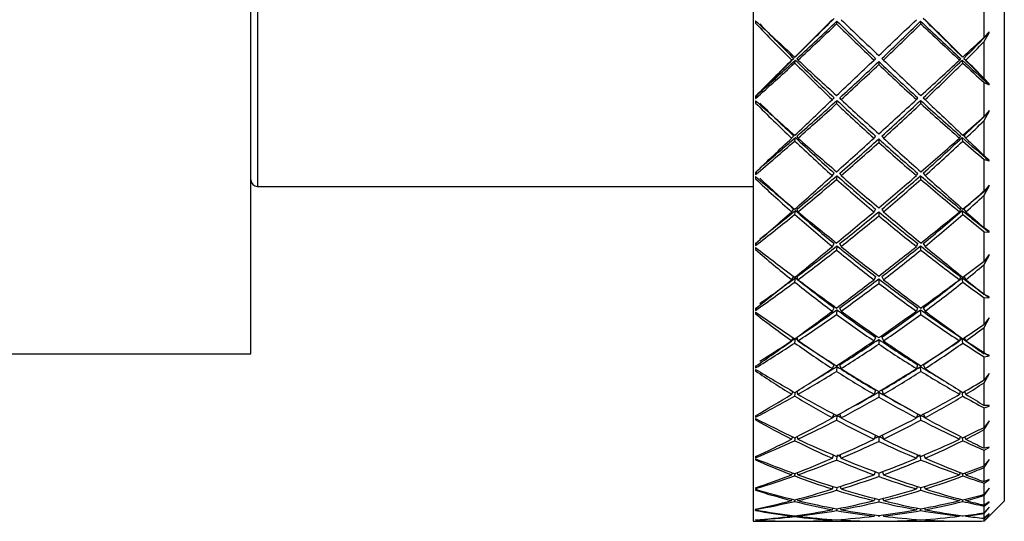
# Model space of a CAD drawing. Units: inches. Extents: x 15 to 843, y 18 to 545.
# Drawn here: x 455 to 456, y 463 to 464 of the extents above; entities that cross this region are included whole.
import ezdxf

# ---------------------------------------------------------------- set-up
doc = ezdxf.new("R2010")
doc.units = ezdxf.units.IN
doc.header["$MEASUREMENT"] = 0
doc.linetypes.add('SLD-Solid', pattern=[0])

# ---------------------------------------------------------------- blocks, each defined once
blk = doc.blocks.new('.')
at = {"color": 0, "linetype": 'SLD-Solid', "lineweight": 25}
for p, q in [((247.9544, 123.1478), (247.9544, 121.3023)), ((248.3294, 123.1178), (248.3294, 121.1778)), ((247.2044, 121.3978), (247.2044, 122.8978)), ((247.2144, 122.6478), (247.2144, 121.725)), ((248.2994, 121.8707), (248.2994, 121.9232)), ((247.9591, 121.8942), (247.958, 121.8915)), ((248.0795, 121.8947), (248.079, 121.8906)), ((248.2048, 121.8906), (248.2043, 121.8947)), ((248.3069, 121.8788), (248.2994, 121.8707)), ((248.2994, 121.8643), (248.3069, 121.8775)), ((248.3069, 121.8775), (248.3069, 121.8788)), ((248.2994, 121.8092), (248.2994, 121.8643)), ((248.0119, 121.8366), (248.0151, 121.8389)), ((248.0174, 121.8413), (248.0164, 121.8411)), ((248.0174, 121.8366), (248.0164, 121.8321)), ((248.0213, 121.8366), (248.02, 121.8389)), ((248.1371, 121.8389), (248.1349, 121.8366)), ((248.1419, 121.8344), (248.1419, 121.8299)), ((248.1467, 121.8389), (248.149, 121.8366)), ((248.2639, 121.8389), (248.2626, 121.8366)), ((248.2674, 121.8411), (248.2664, 121.8413)), ((248.2674, 121.8321), (248.2664, 121.8366)), ((248.2688, 121.8389), (248.272, 121.8366)), ((248.3069, 121.8009), (248.2994, 121.8092)), ((248.2994, 121.7525), (248.2994, 121.8029)), ((248.2994, 121.8029), (248.3069, 121.7996)), ((247.9594, 121.7834), (247.9643, 121.7882)), ((248.3069, 121.7996), (248.3069, 121.8009)), ((247.9594, 121.7834), (247.958, 121.7827)), ((247.959, 121.7752), (247.958, 121.7724)), ((247.9594, 121.7834), (247.9581, 121.7792)), ((248.0727, 121.7775), (248.0754, 121.7803)), ((248.0795, 121.7764), (248.079, 121.7715)), ((248.0856, 121.7775), (248.0838, 121.7803)), ((248.2, 121.7803), (248.1982, 121.7775)), ((248.2048, 121.7715), (248.2043, 121.7764)), ((248.2085, 121.7803), (248.2112, 121.7775)), ((248.3069, 121.7612), (248.2994, 121.7525)), ((248.2994, 121.7463), (248.3069, 121.76)), ((248.3069, 121.76), (248.3069, 121.7612)), ((248.2994, 121.694), (248.2994, 121.7463)), ((247.2144, 121.725), (247.2144, 121.6478)), ((248.0119, 121.7199), (248.0151, 121.7232)), ((248.0174, 121.7209), (248.0164, 121.7157)), ((248.0213, 121.7199), (248.02, 121.7232)), ((248.1371, 121.7232), (248.1349, 121.7199)), ((248.1419, 121.7188), (248.1419, 121.7136)), ((248.1467, 121.7232), (248.149, 121.7199)), ((248.2639, 121.7232), (248.2626, 121.7199)), ((248.2674, 121.7157), (248.2664, 121.7209)), ((248.2688, 121.7232), (248.272, 121.7199)), ((248.3069, 121.6871), (248.2994, 121.694)), ((248.2994, 121.6405), (248.2994, 121.688)), ((248.2994, 121.688), (248.3069, 121.6859)), ((248.3069, 121.6859), (248.3069, 121.6871)), ((247.9594, 121.6702), (247.9581, 121.6656)), ((247.9588, 121.6619), (247.958, 121.6592)), ((248.0727, 121.664), (248.0754, 121.6677)), ((248.0795, 121.664), (248.079, 121.6584)), ((248.0856, 121.664), (248.0838, 121.6677)), ((248.2, 121.6677), (248.1982, 121.664)), ((248.2048, 121.6584), (248.2043, 121.664)), ((248.2085, 121.6677), (248.2112, 121.664)), ((247.2144, 121.6478), (247.9544, 121.6478)), ((248.3069, 121.6497), (248.2994, 121.6405)), ((248.2994, 121.6347), (248.3069, 121.6485)), ((248.3069, 121.6485), (248.3069, 121.6497)), ((248.2994, 121.5858), (248.2994, 121.6347)), ((248.0119, 121.61), (248.0151, 121.6141)), ((248.0174, 121.612), (248.0164, 121.6061)), ((248.0213, 121.61), (248.02, 121.6141)), ((248.1371, 121.6141), (248.1349, 121.61)), ((248.1419, 121.61), (248.1419, 121.6041)), ((248.1467, 121.6141), (248.149, 121.61)), ((248.2639, 121.6141), (248.2626, 121.61)), ((248.2674, 121.6061), (248.2664, 121.612)), ((248.2688, 121.6141), (248.272, 121.61)), ((248.3069, 121.5805), (248.2994, 121.5858)), ((248.2994, 121.5365), (248.2994, 121.5803)), ((248.2994, 121.5803), (248.3069, 121.5794)), ((248.3069, 121.5794), (248.3069, 121.5805)), ((247.9587, 121.5563), (247.958, 121.5537)), ((247.9591, 121.5637), (247.9581, 121.5596)), ((248.0727, 121.5582), (248.0754, 121.5626)), ((248.0795, 121.5592), (248.079, 121.5529)), ((248.0856, 121.5582), (248.0838, 121.5626)), ((248.2, 121.5626), (248.1982, 121.5582)), ((248.2048, 121.5529), (248.2043, 121.5592)), ((248.2085, 121.5626), (248.2112, 121.5582)), ((248.3069, 121.546), (248.2994, 121.5365)), ((248.2994, 121.5312), (248.3069, 121.5449)), ((248.3069, 121.5449), (248.3069, 121.546)), ((248.2994, 121.4866), (248.2994, 121.5312)), ((248.0119, 121.5086), (248.015, 121.5133)), ((248.0174, 121.5115), (248.0164, 121.505)), ((248.0213, 121.5086), (248.02, 121.5134)), ((248.1371, 121.5134), (248.1349, 121.5086)), ((248.1419, 121.5097), (248.1419, 121.5032)), ((248.1467, 121.5134), (248.149, 121.5086)), ((248.2639, 121.5134), (248.2626, 121.5086)), ((248.2674, 121.505), (248.2664, 121.5115)), ((248.2689, 121.5133), (248.272, 121.5086)), ((248.3069, 121.4829), (248.2994, 121.4866)), ((248.2994, 121.4816), (248.3069, 121.4819)), ((248.2994, 121.4421), (248.2994, 121.4816)), ((248.3069, 121.4819), (248.3069, 121.4829)), ((247.9589, 121.4664), (247.9581, 121.4629)), ((248.0727, 121.4616), (248.0754, 121.4667)), ((248.0795, 121.4637), (248.079, 121.4569)), ((248.0856, 121.4616), (248.0838, 121.4667)), ((248.2, 121.4667), (248.1982, 121.4616)), ((248.2048, 121.4569), (248.2043, 121.4637)), ((248.2085, 121.4667), (248.2112, 121.4616)), ((247.9586, 121.46), (247.958, 121.4575)), ((248.3069, 121.4518), (248.2994, 121.4421)), ((248.2994, 121.4374), (248.3069, 121.4509)), ((248.3069, 121.4509), (248.3069, 121.4518)), ((248.2994, 121.3978), (248.2994, 121.4374)), ((248.0119, 121.4173), (248.0145, 121.4218)), ((248.0174, 121.4211), (248.0164, 121.414)), ((248.0213, 121.4173), (248.02, 121.4227)), ((248.1371, 121.4227), (248.1349, 121.4173)), ((248.1419, 121.4195), (248.1419, 121.4125)), ((248.1467, 121.4227), (248.149, 121.4173)), ((248.2639, 121.4227), (248.2626, 121.4173)), ((248.2674, 121.414), (248.2664, 121.4211)), ((248.2694, 121.4218), (248.272, 121.4173)), ((246.8294, 121.3978), (247.2044, 121.3978)), ((248.3069, 121.3958), (248.2994, 121.3978)), ((248.2994, 121.3934), (248.3069, 121.3949)), ((248.2994, 121.3589), (248.2994, 121.3934)), ((248.3069, 121.3949), (248.3069, 121.3958)), ((247.9587, 121.3799), (247.9581, 121.377)), ((248.0727, 121.3758), (248.0754, 121.3816)), ((248.0795, 121.3789), (248.079, 121.3717)), ((248.0856, 121.3758), (248.0838, 121.3816)), ((248.2, 121.3816), (248.1982, 121.3758)), ((248.2048, 121.3717), (248.2043, 121.3789)), ((248.2085, 121.3816), (248.2112, 121.3758)), ((247.9585, 121.3745), (247.958, 121.3723)), ((248.3069, 121.3687), (248.2994, 121.3589)), ((248.2994, 121.3548), (248.3069, 121.3678)), ((248.3069, 121.3678), (248.3069, 121.3687)), ((248.2994, 121.3208), (248.2994, 121.3548)), ((248.0119, 121.3374), (248.0141, 121.3416)), ((248.0173, 121.3407), (248.0164, 121.3347)), ((248.0213, 121.3374), (248.0202, 121.3426)), ((248.1371, 121.3435), (248.1349, 121.3374)), ((248.1419, 121.3407), (248.1419, 121.3333)), ((248.1467, 121.3435), (248.149, 121.3374)), ((248.2637, 121.3426), (248.2626, 121.3374)), ((248.2674, 121.3347), (248.2666, 121.3407)), ((248.2698, 121.3416), (248.272, 121.3374)), ((248.3069, 121.3206), (248.2994, 121.3208)), ((248.2994, 121.317), (248.3069, 121.3198)), ((248.2994, 121.2881), (248.2994, 121.317)), ((248.3069, 121.3198), (248.3069, 121.3206)), ((247.9544, 121.3023), (247.9544, 121.1478)), ((247.9586, 121.3056), (247.9581, 121.3032)), ((248.0727, 121.3023), (248.0751, 121.3078)), ((248.0795, 121.306), (248.079, 121.2988)), ((248.0856, 121.3023), (248.0839, 121.3084)), ((248.2, 121.3084), (248.1982, 121.3023)), ((248.2048, 121.2988), (248.2044, 121.306)), ((248.2088, 121.3078), (248.2112, 121.3023)), ((247.9584, 121.3012), (247.958, 121.2993)), ((248.3069, 121.2977), (248.2994, 121.2881)), ((248.2994, 121.2847), (248.3069, 121.297)), ((248.3069, 121.297), (248.3069, 121.2977)), ((248.0119, 121.2704), (248.0136, 121.274)), ((248.0171, 121.273), (248.0164, 121.2681)), ((248.0213, 121.2704), (248.0204, 121.2747)), ((248.1369, 121.2763), (248.1349, 121.2704)), ((248.1419, 121.2738), (248.1419, 121.267)), ((248.147, 121.2763), (248.149, 121.2704)), ((248.2634, 121.2747), (248.2626, 121.2704)), ((248.2674, 121.2681), (248.2668, 121.273)), ((248.2702, 121.274), (248.272, 121.2704)), ((248.2994, 121.2569), (248.2994, 121.2847)), ((248.3069, 121.2584), (248.2994, 121.2569)), ((248.2994, 121.2538), (248.3069, 121.2578)), ((248.3069, 121.2578), (248.3069, 121.2584)), ((247.9585, 121.2446), (247.9581, 121.2428)), ((248.0727, 121.242), (248.0745, 121.2467)), ((248.0794, 121.2449), (248.079, 121.2393)), ((248.0856, 121.242), (248.0843, 121.2471)), ((248.1996, 121.2471), (248.1982, 121.242)), ((248.2048, 121.2393), (248.2045, 121.2449)), ((248.2093, 121.2467), (248.2112, 121.242)), ((248.2994, 121.2309), (248.2994, 121.2538)), ((247.9583, 121.2412), (247.958, 121.2397)), ((248.3069, 121.2402), (248.2994, 121.2309)), ((248.2994, 121.2282), (248.3069, 121.2397)), ((248.2994, 121.207), (248.2994, 121.2282)), ((248.3069, 121.2397), (248.3069, 121.2402)), ((248.0119, 121.2172), (248.0132, 121.2201)), ((248.0169, 121.2191), (248.0164, 121.2155)), ((248.0213, 121.2172), (248.0207, 121.2206)), ((248.1364, 121.2219), (248.1349, 121.2172)), ((248.1419, 121.2198), (248.1419, 121.2146)), ((248.1475, 121.2219), (248.149, 121.2172)), ((248.2632, 121.2206), (248.2626, 121.2172)), ((248.2674, 121.2155), (248.267, 121.2191)), ((248.2706, 121.2201), (248.272, 121.2172)), ((248.0727, 121.1961), (248.074, 121.1996)), ((248.0856, 121.1961), (248.0847, 121.1999)), ((248.1992, 121.1999), (248.1982, 121.1961)), ((248.2098, 121.1996), (248.2112, 121.1961)), ((248.3069, 121.2102), (248.2994, 121.207)), ((248.2994, 121.2047), (248.3069, 121.2097)), ((248.2994, 121.1881), (248.2994, 121.2047)), ((248.3069, 121.2097), (248.3069, 121.2102)), ((247.9582, 121.1955), (247.958, 121.1944)), ((247.9584, 121.1979), (247.9581, 121.1966)), ((248.0793, 121.1981), (248.079, 121.1941)), ((248.2048, 121.1941), (248.2046, 121.1981)), ((248.3069, 121.1971), (248.2994, 121.1881)), ((248.2994, 121.1862), (248.3069, 121.1967)), ((248.2994, 121.1719), (248.2994, 121.1862)), ((248.3069, 121.1967), (248.3069, 121.1971)), ((248.0119, 121.1787), (248.0128, 121.1807)), ((248.0167, 121.1799), (248.0164, 121.1775)), ((248.0213, 121.1787), (248.0209, 121.181)), ((248.1359, 121.182), (248.1349, 121.1787)), ((248.1419, 121.1804), (248.1419, 121.1769)), ((248.148, 121.182), (248.149, 121.1787)), ((248.263, 121.181), (248.2626, 121.1787)), ((248.2674, 121.1775), (248.2671, 121.1799)), ((248.2711, 121.1807), (248.272, 121.1787)), ((248.2994, 121.1478), (248.3294, 121.1778)), ((248.3069, 121.1768), (248.2994, 121.1719)), ((248.2994, 121.1705), (248.3069, 121.1765)), ((248.2994, 121.1604), (248.2994, 121.1705)), ((248.3069, 121.1765), (248.3069, 121.1768)), ((247.958, 121.1641), (247.9581, 121.1648)), ((247.9583, 121.1662), (247.9581, 121.1654)), ((248.0119, 121.1554), (248.0124, 121.1565)), ((248.0166, 121.156), (248.0164, 121.1548)), ((248.0213, 121.1554), (248.0211, 121.1566)), ((248.0727, 121.1651), (248.0735, 121.1674)), ((248.0792, 121.1664), (248.079, 121.1639)), ((248.0856, 121.1651), (248.085, 121.1675)), ((248.1354, 121.1572), (248.1349, 121.1554)), ((248.1419, 121.1563), (248.1419, 121.1546)), ((248.1485, 121.1572), (248.149, 121.1554)), ((248.1988, 121.1675), (248.1982, 121.1651)), ((248.2048, 121.1639), (248.2047, 121.1664)), ((248.2104, 121.1674), (248.2112, 121.1651)), ((248.2628, 121.1566), (248.2626, 121.1554)), ((248.2674, 121.1548), (248.2673, 121.156)), ((248.2715, 121.1565), (248.272, 121.1554)), ((248.3069, 121.1689), (248.2994, 121.1604)), ((248.2994, 121.1594), (248.3069, 121.1686)), ((248.2994, 121.1523), (248.2994, 121.1594)), ((248.3069, 121.1587), (248.2994, 121.1523)), ((248.2994, 121.1517), (248.3069, 121.1586)), ((248.3069, 121.1561), (248.2994, 121.1484)), ((248.2994, 121.1482), (248.3069, 121.156)), ((248.3069, 121.1686), (248.3069, 121.1689)), ((248.3069, 121.1586), (248.3069, 121.1587)), ((248.3069, 121.156), (248.3069, 121.1561)), ((247.9544, 121.1478), (248.0097, 121.1478)), ((247.9582, 121.15), (247.9581, 121.1498)), ((248.0119, 121.1478), (248.0119, 121.1478)), ((248.0213, 121.1478), (248.0213, 121.1478)), ((248.0237, 121.1478), (248.1325, 121.1478)), ((248.0727, 121.1497), (248.073, 121.1505)), ((248.0791, 121.1501), (248.079, 121.1493)), ((248.0856, 121.1497), (248.0854, 121.1505)), ((248.1349, 121.1479), (248.1349, 121.1478)), ((248.149, 121.1479), (248.149, 121.1478)), ((248.1513, 121.1478), (248.2602, 121.1478)), ((248.1985, 121.1505), (248.1982, 121.1497)), ((248.2048, 121.1493), (248.2048, 121.1501)), ((248.2109, 121.1505), (248.2112, 121.1497)), ((248.2626, 121.1478), (248.2626, 121.1478)), ((248.272, 121.1478), (248.272, 121.1478)), ((248.2994, 121.1484), (248.2994, 121.1517)), ((248.2994, 121.1478), (248.2994, 121.1482))]:
    blk.add_line(p, q, dxfattribs=at)
blk.add_arc((247.2144, 121.6578), 0.01, 180, 270, dxfattribs=at)
for centre, major_axis, ratio, start_param, end_param in [((248.167, 122.1478), (0.0944, 0.9998), 0.190482, 1.844179, 1.847997), ((248.4355, 122.1478), (0.9818, -0.9262), 0.384015, 4.585043, 4.642295), ((247.8484, 122.1478), (1.0415, -0.9969), 0.075135, 4.889458, 4.945793), ((248.4355, 122.1478), (0.9744, -0.9193), 0.384015, 4.588026, 4.642295), ((248.4355, 122.1478), (1.043, 0.9986), 0.050595, 1.877231, 1.935328), ((248.4355, 122.1478), (1.0352, 0.9911), 0.050595, 1.877231, 1.937562), ((247.8484, 122.1478), (1.0091, 0.961), 0.24595, 4.648652, 4.707219), ((247.8484, 122.1478), (1.0167, 0.9682), 0.24595, 4.648652, 4.705), ((248.4355, 122.1478), (1.0008, -0.9495), 0.313631, 4.653221, 4.709569), ((248.4355, 122.1478), (0.9933, -0.9423), 0.313631, 4.651002, 4.709569), ((247.8484, 122.1478), (1.0441, -0.9999), 0.012222, 4.953268, 5.009037), ((248.4355, 122.1478), (1.0441, 0.9999), 0.012222, 4.415741, 4.47151), ((247.8484, 122.1478), (0.9933, 0.9423), 0.313631, 4.715209, 4.773776), ((247.8484, 122.1478), (1.0008, 0.9495), 0.313631, 4.715209, 4.771557), ((248.4355, 122.1478), (1.0091, -0.961), 0.24595, 4.717559, 4.776126), ((248.4355, 122.1478), (1.0167, -0.9682), 0.24595, 4.719778, 4.776126), ((247.8484, 122.1478), (1.0352, -0.9911), 0.050595, 1.204031, 1.264361), ((247.8484, 122.1478), (1.043, -0.9986), 0.050595, 1.206264, 1.264361), ((247.8484, 122.1478), (0.9744, 0.9193), 0.384015, 4.782483, 4.823126), ((248.4355, 122.1478), (1.0415, 0.9969), 0.075135, 4.478985, 4.509952), ((247.8484, 122.1478), (0.9818, 0.9262), 0.384015, 4.782483, 4.81145), ((248.4355, 122.1478), (1.043, 0.9986), 0.050595, 1.940063, 1.997315), ((247.8484, 122.1478), (1.0167, 0.9682), 0.24595, 4.587582, 4.643918), ((248.4355, 122.1478), (1.0352, 0.9911), 0.050595, 1.940063, 1.994332), ((247.8484, 122.1478), (1.0091, 0.961), 0.24595, 4.594384, 4.646151), ((248.4355, 122.1478), (0.9818, -0.9262), 0.384015, 4.64703, 4.705127), ((248.4355, 122.1478), (0.9744, -0.9193), 0.384015, 4.644797, 4.705127), ((247.8484, 122.1478), (1.0415, -0.9969), 0.075135, 4.950528, 5.006875), ((248.4355, 122.1478), (1.0441, 0.9999), 0.012222, 4.35233, 4.408678), ((247.8484, 122.1478), (0.9933, 0.9423), 0.313631, 4.652377, 4.71036), ((248.4355, 122.1478), (0.9933, -0.9423), 0.313631, 4.714418, 4.772401), ((247.8484, 122.1478), (1.0441, -0.9999), 0.012222, 5.0161, 5.072448), ((248.4355, 122.1478), (1.0415, 0.9969), 0.075135, 4.417903, 4.47425), ((247.8484, 122.1478), (0.9744, 0.9193), 0.384015, 4.719651, 4.779981), ((247.8484, 122.1478), (0.9818, 0.9262), 0.384015, 4.719651, 4.777748), ((248.4355, 122.1478), (1.0091, -0.961), 0.24595, 4.778627, 4.818131), ((248.4355, 122.1478), (1.0167, -0.9682), 0.24595, 4.78086, 4.811827), ((247.8484, 122.1478), (1.0352, -0.9911), 0.050595, 1.160886, 1.20153), ((247.8484, 122.1478), (1.043, -0.9986), 0.050595, 1.172562, 1.20153), ((247.8484, 122.1478), (1.0008, 0.9495), 0.313631, 4.652377, 4.708146), ((248.4355, 122.1478), (1.0008, -0.9495), 0.313631, 4.716632, 4.772401), ((248.167, 122.1478), (0.0421, 1), 0.208345, 1.953302, 1.957119), ((248.167, 122.1478), (0.118, 0.9998), 0.176818, 1.972733, 1.976551), ((248.4355, 122.1478), (0.9598, -0.8983), 0.457848, 4.642295, 4.699547), ((247.8484, 122.1478), (1.0351, -0.9896), 0.138642, 4.949443, 5.005778), ((248.4355, 122.1478), (0.9526, -0.8915), 0.457848, 4.645278, 4.699547), ((248.4355, 122.1478), (1.0441, 0.9999), 0.012222, 4.287749, 4.345846), ((247.8484, 122.1478), (0.9933, 0.9423), 0.313631, 4.589545, 4.648112), ((248.4355, 122.1478), (0.9744, -0.9193), 0.384015, 4.709393, 4.767959), ((247.8484, 122.1478), (1.0415, -0.9969), 0.075135, 5.01336, 5.069128), ((248.4355, 122.1478), (1.0415, 0.9969), 0.075135, 4.35565, 4.411418), ((247.8484, 122.1478), (0.9744, 0.9193), 0.384015, 4.656819, 4.715385), ((248.4355, 122.1478), (0.9933, -0.9423), 0.313631, 4.776666, 4.835233), ((247.8484, 122.1478), (1.0441, -0.9999), 0.012222, 5.078932, 5.137029), ((247.8484, 122.1478), (1.0008, 0.9495), 0.313631, 4.589545, 4.645893), ((248.4355, 122.1478), (0.9818, -0.9262), 0.384015, 4.711612, 4.767959), ((247.8484, 122.1478), (0.9818, 0.9262), 0.384015, 4.656819, 4.713166), ((248.4355, 122.1478), (1.0008, -0.9495), 0.313631, 4.778885, 4.835233), ((247.8484, 122.1478), (0.9526, 0.8915), 0.457848, 4.725231, 4.765874), ((248.4355, 122.1478), (1.0351, 0.9896), 0.138642, 4.419, 4.449967), ((247.8484, 122.1478), (0.9598, 0.8983), 0.457848, 4.725231, 4.754198), ((248.4355, 122.1478), (1.0441, 0.9999), 0.012222, 4.225762, 4.283014), ((247.8484, 122.1478), (1.0008, 0.9495), 0.313631, 4.528476, 4.584811), ((247.8484, 122.1478), (0.9933, 0.9423), 0.313631, 4.535277, 4.587044), ((248.4355, 122.1478), (0.9598, -0.8983), 0.457848, 4.704282, 4.762379), ((248.4355, 122.1478), (0.9526, -0.8915), 0.457848, 4.702048, 4.762379), ((247.8484, 122.1478), (1.0351, -0.9896), 0.138642, 5.010513, 5.06686), ((248.4355, 122.1478), (1.0415, 0.9969), 0.075135, 4.292239, 4.348586), ((247.8484, 122.1478), (0.9744, 0.9193), 0.384015, 4.593987, 4.65197), ((247.8484, 122.1478), (0.9818, 0.9262), 0.384015, 4.593987, 4.649755), ((248.4355, 122.1478), (0.9744, -0.9193), 0.384015, 4.772808, 4.830791), ((248.4355, 122.1478), (0.9818, -0.9262), 0.384015, 4.775023, 4.830791), ((247.8484, 122.1478), (1.0415, -0.9969), 0.075135, 5.076192, 5.132539), ((248.4355, 122.1478), (1.0351, 0.9896), 0.138642, 4.357918, 4.414265), ((247.8484, 122.1478), (0.9526, 0.8915), 0.457848, 4.662399, 4.72273), ((247.8484, 122.1478), (0.9598, 0.8983), 0.457848, 4.662399, 4.720496), ((248.4355, 122.1478), (0.9933, -0.9423), 0.313631, 4.837734, 4.877238), ((248.4355, 122.1478), (1.0008, -0.9495), 0.313631, 4.839967, 4.870934), ((247.8484, 122.1478), (1.0441, -0.9999), 0.012222, 5.141764, 5.170731), ((248.167, 122.1478), (0.0689, 0.9999), 0.201084, 2.084049, 2.087867), ((248.167, 122.1478), (0.1395, 0.9997), 0.160423, 2.099906, 2.103724), ((248.4355, 122.1478), (0.9356, -0.8652), 0.536, 4.697638, 4.75489), ((247.8484, 122.1478), (1.0251, -0.9781), 0.203262, 5.009217, 5.065552), ((248.4355, 122.1478), (0.9286, -0.8587), 0.536, 4.700621, 4.75489), ((248.4355, 122.1478), (1.0415, 0.9969), 0.075135, 4.227657, 4.285755), ((247.8484, 122.1478), (0.9744, 0.9193), 0.384015, 4.531155, 4.589722), ((247.8484, 122.1478), (0.9818, 0.9262), 0.384015, 4.531155, 4.587503), ((248.4355, 122.1478), (0.9598, -0.8983), 0.457848, 4.768863, 4.825211), ((248.4355, 122.1478), (0.9526, -0.8915), 0.457848, 4.766644, 4.825211), ((247.8484, 122.1478), (1.0351, -0.9896), 0.138642, 5.073344, 5.129113), ((248.4355, 122.1478), (1.0351, 0.9896), 0.138642, 4.295665, 4.351433), ((247.8484, 122.1478), (0.9526, 0.8915), 0.457848, 4.599567, 4.658134), ((247.8484, 122.1478), (0.9598, 0.8983), 0.457848, 4.599567, 4.655915), ((248.4355, 122.1478), (0.9744, -0.9193), 0.384015, 4.835056, 4.893623), ((248.4355, 122.1478), (0.9818, -0.9262), 0.384015, 4.837275, 4.893623), ((247.8484, 122.1478), (1.0415, -0.9969), 0.075135, 5.139023, 5.197121), ((248.4355, 122.1478), (1.0251, 0.9781), 0.203262, 4.359226, 4.390193), ((247.8484, 122.1478), (0.9286, 0.8587), 0.536, 4.669888, 4.710531), ((247.8484, 122.1478), (0.9356, 0.8652), 0.536, 4.669888, 4.698855), ((248.4355, 122.1478), (1.0415, 0.9969), 0.075135, 4.16567, 4.222923), ((247.8484, 122.1478), (0.9744, 0.9193), 0.384015, 4.476886, 4.528654), ((248.4355, 122.1478), (0.9286, -0.8587), 0.536, 4.757392, 4.817722), ((247.8484, 122.1478), (1.0251, -0.9781), 0.203262, 5.070287, 5.126634), ((248.4355, 122.1478), (1.0351, 0.9896), 0.138642, 4.232254, 4.288602), ((247.8484, 122.1478), (0.9526, 0.8915), 0.457848, 4.536735, 4.594718), ((248.4355, 122.1478), (0.9526, -0.8915), 0.457848, 4.83006, 4.888043), ((247.8484, 122.1478), (1.0351, -0.9896), 0.138642, 5.136176, 5.192524), ((248.4355, 122.1478), (1.0251, 0.9781), 0.203262, 4.298144, 4.354491), ((247.8484, 122.1478), (0.9286, 0.8587), 0.536, 4.607056, 4.667386), ((248.4355, 122.1478), (0.9744, -0.9193), 0.384015, 4.896124, 4.935628), ((247.8484, 122.1478), (1.0415, -0.9969), 0.075135, 5.201855, 5.230823), ((247.8484, 122.1478), (0.9818, 0.9262), 0.384015, 4.470085, 4.52642), ((248.4355, 122.1478), (0.9356, -0.8652), 0.536, 4.759625, 4.817722), ((247.8484, 122.1478), (0.9598, 0.8983), 0.457848, 4.536735, 4.592504), ((248.4355, 122.1478), (0.9598, -0.8983), 0.457848, 4.832274, 4.888043), ((247.8484, 122.1478), (0.9356, 0.8652), 0.536, 4.607056, 4.665153), ((248.4355, 122.1478), (0.9818, -0.9262), 0.384015, 4.898357, 4.929324), ((248.167, 122.1478), (0.0944, 0.9998), 0.190482, 2.213829, 2.217646), ((248.167, 122.1478), (0.1585, 0.9997), 0.141659, 2.225645, 2.229463), ((248.4355, 122.1478), (0.9103, -0.8258), 0.619487, 4.749482, 4.806734), ((247.8484, 122.1478), (1.0115, -0.9621), 0.269545, 5.068645, 5.12498), ((248.4355, 122.1478), (1.0351, 0.9896), 0.138642, 4.167673, 4.22577), ((247.8484, 122.1478), (0.9526, 0.8915), 0.457848, 4.473904, 4.53247), ((247.8484, 122.1478), (0.9598, 0.8983), 0.457848, 4.473904, 4.530251), ((248.4355, 122.1478), (0.9356, -0.8652), 0.536, 4.824207, 4.880554), ((248.4355, 122.1478), (0.9286, -0.8587), 0.536, 4.821988, 4.880554), ((247.8484, 122.1478), (1.0251, -0.9781), 0.203262, 5.133119, 5.188887), ((248.4355, 122.1478), (1.0251, 0.9781), 0.203262, 4.235891, 4.291659), ((247.8484, 122.1478), (0.9286, 0.8587), 0.536, 4.544224, 4.60279), ((247.8484, 122.1478), (0.9356, 0.8652), 0.536, 4.544224, 4.600571), ((248.4355, 122.1478), (0.9526, -0.8915), 0.457848, 4.892308, 4.950874), ((248.4355, 122.1478), (0.9598, -0.8983), 0.457848, 4.894527, 4.950874), ((247.8484, 122.1478), (1.0351, -0.9896), 0.138642, 5.199008, 5.257105), ((248.4355, 122.1478), (1.0115, 0.9621), 0.269545, 4.299798, 4.330764), ((247.8484, 122.1478), (0.9103, 0.8258), 0.619487, 4.618044, 4.647011), ((248.4355, 122.1478), (1.0351, 0.9896), 0.138642, 4.105686, 4.162938), ((247.8484, 122.1478), (0.9526, 0.8915), 0.457848, 4.419635, 4.471402), ((248.4355, 122.1478), (0.9035, -0.8196), 0.619487, 4.809236, 4.869566), ((247.8484, 122.1478), (1.0115, -0.9621), 0.269545, 5.129715, 5.186063), ((248.4355, 122.1478), (1.0251, 0.9781), 0.203262, 4.17248, 4.228828), ((247.8484, 122.1478), (0.9286, 0.8587), 0.536, 4.481392, 4.539375), ((248.4355, 122.1478), (0.9286, -0.8587), 0.536, 4.885403, 4.943386), ((247.8484, 122.1478), (1.0251, -0.9781), 0.203262, 5.19595, 5.252298), ((248.4355, 122.1478), (1.0115, 0.9621), 0.269545, 4.238715, 4.295063), ((247.8484, 122.1478), (0.9035, 0.8196), 0.619487, 4.555212, 4.615542), ((248.4355, 122.1478), (0.9526, -0.8915), 0.457848, 4.953376, 4.99288), ((247.8484, 122.1478), (1.0351, -0.9896), 0.138642, 5.26184, 5.290807), ((247.8484, 122.1478), (0.9598, 0.8983), 0.457848, 4.412834, 4.469169), ((248.4355, 122.1478), (0.9103, -0.8258), 0.619487, 4.811469, 4.869566), ((247.8484, 122.1478), (0.9356, 0.8652), 0.536, 4.481392, 4.53716), ((248.4355, 122.1478), (0.9356, -0.8652), 0.536, 4.887618, 4.943386), ((247.8484, 122.1478), (0.9103, 0.8258), 0.619487, 4.555212, 4.613309), ((248.4355, 122.1478), (0.9598, -0.8983), 0.457848, 4.955609, 4.986576), ((248.167, 122.1478), (0.118, 0.9998), 0.176818, 2.342383, 2.3462), ((247.8484, 122.1478), (0.9286, 0.8587), 0.536, 4.41856, 4.477127), ((248.4355, 122.1478), (0.9035, -0.8196), 0.619487, 4.873832, 4.932398), ((247.8484, 122.1478), (0.9035, 0.8196), 0.619487, 4.49238, 4.550946), ((248.4355, 122.1478), (0.9286, -0.8587), 0.536, 4.947651, 5.006218), ((248.167, 122.1478), (0.1748, 0.9998), 0.120898, 2.349994, 2.353811), ((248.4355, 122.1478), (0.8867, -0.7773), 0.709476, 4.793897, 4.851149), ((247.8484, 122.1478), (0.9945, -0.9418), 0.3381, 5.127535, 5.18387), ((248.4355, 122.1478), (1.0251, 0.9781), 0.203262, 4.107899, 4.165996), ((247.8484, 122.1478), (0.9356, 0.8652), 0.536, 4.41856, 4.474908), ((248.4355, 122.1478), (0.9103, -0.8258), 0.619487, 4.876051, 4.932398), ((247.8484, 122.1478), (1.0115, -0.9621), 0.269545, 5.192547, 5.248315), ((248.4355, 122.1478), (1.0115, 0.9621), 0.269545, 4.176463, 4.232231), ((247.8484, 122.1478), (0.9103, 0.8258), 0.619487, 4.49238, 4.548727), ((248.4355, 122.1478), (0.9356, -0.8652), 0.536, 4.94987, 5.006218), ((247.8484, 122.1478), (1.0251, -0.9781), 0.203262, 5.258782, 5.316879), ((248.4355, 122.1478), (0.9945, 0.9418), 0.3381, 4.240908, 4.271875), ((247.8484, 122.1478), (0.8867, 0.7773), 0.709476, 4.573629, 4.602596), ((247.8484, 122.1478), (0.9286, 0.8587), 0.536, 4.364291, 4.416059), ((248.4355, 122.1478), (0.88, -0.7715), 0.709476, 4.85365, 4.913981), ((247.8484, 122.1478), (0.9035, 0.8196), 0.619487, 4.429548, 4.487531), ((248.4355, 122.1478), (0.9035, -0.8196), 0.619487, 4.937247, 4.99523), ((247.8484, 122.1478), (0.88, 0.7715), 0.709476, 4.510797, 4.571128), ((248.4355, 122.1478), (0.9286, -0.8587), 0.536, 5.008719, 5.048223), ((248.4355, 122.1478), (1.0251, 0.9781), 0.203262, 4.045911, 4.103164), ((247.8484, 122.1478), (0.9356, 0.8652), 0.536, 4.35749, 4.413826), ((248.4355, 122.1478), (0.8867, -0.7773), 0.709476, 4.855884, 4.913981), ((247.8484, 122.1478), (0.9945, -0.9418), 0.3381, 5.188605, 5.244952), ((248.4355, 122.1478), (1.0115, 0.9621), 0.269545, 4.113052, 4.169399), ((247.8484, 122.1478), (0.9103, 0.8258), 0.619487, 4.429548, 4.485316), ((248.4355, 122.1478), (0.9103, -0.8258), 0.619487, 4.939462, 4.99523), ((247.8484, 122.1478), (1.0115, -0.9621), 0.269545, 5.255379, 5.311726), ((248.4355, 122.1478), (0.9945, 0.9418), 0.3381, 4.179826, 4.236173), ((247.8484, 122.1478), (0.8867, 0.7773), 0.709476, 4.510797, 4.568894), ((248.4355, 122.1478), (0.9356, -0.8652), 0.536, 5.010952, 5.041919), ((247.8484, 122.1478), (1.0251, -0.9781), 0.203262, 5.321614, 5.350582), ((248.167, 122.1478), (0.1395, 0.9997), 0.160423, 2.469556, 2.473373), ((248.4355, 122.1478), (1.0115, 0.9621), 0.269545, 4.04847, 4.106567), ((247.8484, 122.1478), (0.9035, 0.8196), 0.619487, 4.389501, 4.425283), ((248.4355, 122.1478), (0.88, -0.7715), 0.709476, 4.918246, 4.976813), ((247.8484, 122.1478), (0.9945, -0.9418), 0.3381, 5.251437, 5.307205), ((248.4355, 122.1478), (0.9945, 0.9418), 0.3381, 4.117573, 4.173341), ((247.8484, 122.1478), (0.88, 0.7715), 0.709476, 4.447965, 4.506532), ((248.4355, 122.1478), (0.9035, -0.8196), 0.619487, 4.999495, 5.035277), ((247.8484, 122.1478), (1.0115, -0.9621), 0.269545, 5.318211, 5.376308), ((248.167, 122.1478), (0.1884, 0.9998), 0.098508, 2.473074, 2.476891), ((248.4355, 122.1478), (0.8732, -0.7094), 0.80708, 4.817847, 4.875099), ((247.8484, 122.1478), (0.9743, -0.9169), 0.40961, 5.185584, 5.241919), ((247.8484, 122.1478), (0.9103, 0.8258), 0.619487, 4.366716, 4.423064), ((248.4355, 122.1478), (0.8867, -0.7773), 0.709476, 4.920465, 4.976813), ((247.8484, 122.1478), (0.8867, 0.7773), 0.709476, 4.447965, 4.504313), ((248.4355, 122.1478), (0.9103, -0.8258), 0.619487, 5.001714, 5.058062), ((248.4355, 122.1478), (0.9743, 0.9169), 0.40961, 4.182859, 4.213825), ((247.8484, 122.1478), (0.8732, 0.7094), 0.80708, 4.549679, 4.578646), ((248.4355, 122.1478), (1.0115, 0.9621), 0.269545, 3.986483, 4.043735), ((247.8484, 122.1478), (0.9103, 0.8258), 0.619487, 4.305646, 4.361982), ((248.4355, 122.1478), (0.8732, -0.7094), 0.80708, 4.879834, 4.937931), ((247.8484, 122.1478), (0.9743, -0.9169), 0.40961, 5.246654, 5.303002), ((248.4355, 122.1478), (0.9945, 0.9418), 0.3381, 4.054162, 4.11051), ((247.8484, 122.1478), (0.8867, 0.7773), 0.709476, 4.385134, 4.440902), ((247.8484, 122.1478), (0.88, 0.7715), 0.709476, 4.392788, 4.443116), ((248.4355, 122.1478), (0.88, -0.7715), 0.709476, 4.981662, 5.03199), ((248.4355, 122.1478), (0.8867, -0.7773), 0.709476, 4.983876, 5.039644), ((247.8484, 122.1478), (0.9945, -0.9418), 0.3381, 5.314268, 5.370616), ((248.4355, 122.1478), (0.9743, 0.9169), 0.40961, 4.121776, 4.178124), ((247.8484, 122.1478), (0.8732, 0.7094), 0.80708, 4.486847, 4.544944), ((248.4355, 122.1478), (0.9103, -0.8258), 0.619487, 5.062796, 5.093763), ((247.8484, 122.1478), (1.0115, -0.9621), 0.269545, 5.381043, 5.41001), ((248.167, 122.1478), (0.1585, 0.9997), 0.141659, 2.595295, 2.599113), ((248.167, 122.1478), (0.1989, 0.9999), 0.074844, 2.595072, 2.59889), ((247.8484, 122.1478), (0.9515, -0.8872), 0.48486, 5.242278, 5.298613), ((248.4355, 122.1478), (0.9945, 0.9418), 0.3381, 3.989581, 4.047678), ((247.8484, 122.1478), (0.88, 0.7715), 0.709476, 4.374364, 4.380868), ((248.4355, 122.1478), (0.8667, -0.7041), 0.80708, 4.942197, 4.948166), ((247.8484, 122.1478), (0.9743, -0.9169), 0.40961, 5.309486, 5.365254), ((248.4355, 122.1478), (0.9743, 0.9169), 0.40961, 4.059524, 4.115292), ((247.8484, 122.1478), (0.8667, 0.7041), 0.80708, 4.476612, 4.482581), ((248.4355, 122.1478), (0.88, -0.7715), 0.709476, 5.04391, 5.050414), ((247.8484, 122.1478), (0.9945, -0.9418), 0.3381, 5.3771, 5.435197), ((248.4355, 122.1478), (0.9145, -0.5533), 0.910821, 4.741102, 4.798354), ((247.8484, 122.1478), (0.8867, 0.7773), 0.709476, 4.322302, 4.378649), ((248.4355, 122.1478), (0.8732, -0.7094), 0.80708, 4.944416, 5.000763), ((247.8484, 122.1478), (0.8732, 0.7094), 0.80708, 4.424015, 4.480362), ((248.4355, 122.1478), (0.8867, -0.7773), 0.709476, 5.046129, 5.102476), ((248.4355, 122.1478), (0.9515, 0.8872), 0.48486, 4.126165, 4.157131), ((247.8484, 122.1478), (0.8667, 0.7041), 0.80708, 4.412448, 4.419165), ((248.4355, 122.1478), (0.8667, -0.7041), 0.80708, 5.005613, 5.01233), ((247.8484, 122.1478), (0.9145, 0.5533), 0.910821, 4.626424, 4.655391), ((248.4355, 122.1478), (0.9945, 0.9418), 0.3381, 3.927593, 3.984846), ((247.8484, 122.1478), (0.8867, 0.7773), 0.709476, 4.261232, 4.317567), ((248.4355, 122.1478), (0.9145, -0.5533), 0.910821, 4.803089, 4.861186), ((247.8484, 122.1478), (0.9515, -0.8872), 0.48486, 5.303348, 5.359696), ((248.4355, 122.1478), (0.9743, 0.9169), 0.40961, 3.996113, 4.05246), ((247.8484, 122.1478), (0.8732, 0.7094), 0.80708, 4.361183, 4.416951), ((248.4355, 122.1478), (0.8732, -0.7094), 0.80708, 5.007827, 5.063595), ((247.8484, 122.1478), (0.9743, -0.9169), 0.40961, 5.372318, 5.428665), ((248.4355, 122.1478), (0.9515, 0.8872), 0.48486, 4.065082, 4.12143), ((247.8484, 122.1478), (0.9145, 0.5533), 0.910821, 4.563592, 4.621689), ((248.4355, 122.1478), (0.8867, -0.7773), 0.709476, 5.107211, 5.138178), ((247.8484, 122.1478), (0.9945, -0.9418), 0.3381, 5.439932, 5.4689), ((248.167, 122.1478), (0.1748, 0.9998), 0.120898, 2.719643, 2.723461), ((248.4355, 122.1478), (0.9077, -0.5491), 0.910821, 4.865451, 4.870966), ((247.8484, 122.1478), (0.9077, 0.5491), 0.910821, 4.553812, 4.559327), ((248.167, 122.1478), (0.2065, 0.9999), 0.050246, 2.716223, 2.72004), ((248.4355, 122.1478), (0.9735, 0.4014), 0.940818, 3.867464, 3.924717), ((247.8484, 122.1478), (0.9267, -0.8521), 0.564768, 5.296639, 5.352974), ((248.4355, 122.1478), (0.9743, 0.9169), 0.40961, 3.931531, 3.989628), ((247.8484, 122.1478), (0.8732, 0.7094), 0.80708, 4.298351, 4.354699), ((248.4355, 122.1478), (0.9145, -0.5533), 0.910821, 4.86767, 4.924018), ((247.8484, 122.1478), (0.9515, -0.8872), 0.48486, 5.36618, 5.421948), ((248.4355, 122.1478), (0.9515, 0.8872), 0.48486, 4.00283, 4.058598), ((247.8484, 122.1478), (0.9145, 0.5533), 0.910821, 4.50076, 4.557108), ((248.4355, 122.1478), (0.8732, -0.7094), 0.80708, 5.070079, 5.126427), ((247.8484, 122.1478), (0.9743, -0.9169), 0.40961, 5.43515, 5.493247), ((248.4355, 122.1478), (0.9267, 0.8521), 0.564768, 4.071804, 4.102771), ((247.8484, 122.1478), (0.9735, -0.4014), 0.940818, 5.500061, 5.529029), ((248.4355, 122.1478), (0.9743, 0.9169), 0.40961, 3.869544, 3.926796), ((247.8484, 122.1478), (0.8732, 0.7094), 0.80708, 4.237281, 4.293616), ((248.4355, 122.1478), (0.9735, 0.4014), 0.940818, 3.929451, 3.987549), ((247.8484, 122.1478), (0.9267, -0.8521), 0.564768, 5.357708, 5.414056), ((248.4355, 122.1478), (0.9515, 0.8872), 0.48486, 3.939419, 3.995766), ((247.8484, 122.1478), (0.9145, 0.5533), 0.910821, 4.437929, 4.493697), ((248.4355, 122.1478), (0.9145, -0.5533), 0.910821, 4.931081, 4.986849), ((247.8484, 122.1478), (0.9515, -0.8872), 0.48486, 5.429012, 5.485359), ((248.4355, 122.1478), (0.9267, 0.8521), 0.564768, 4.010722, 4.067069), ((247.8484, 122.1478), (0.9735, -0.4014), 0.940818, 5.437229, 5.495327), ((248.4355, 122.1478), (0.8732, -0.7094), 0.80708, 5.131162, 5.162128), ((247.8484, 122.1478), (0.9743, -0.9169), 0.40961, 5.497982, 5.526949), ((248.167, 122.1478), (0.1884, 0.9998), 0.098508, 2.842723, 2.846541), ((248.167, 122.1478), (0.2111, 1), 0.025038, 2.836794, 2.840611), ((248.4355, 122.1478), (0.8753, 0.6783), 0.839502, 3.660704, 3.717956), ((247.8484, 122.1478), (0.9015, -0.81), 0.650408, 5.346529, 5.402865), ((248.4355, 122.1478), (0.9515, 0.8872), 0.48486, 3.874837, 3.932934), ((247.8484, 122.1478), (0.9145, 0.5533), 0.910821, 4.375097, 4.431444), ((248.4355, 122.1478), (0.9735, 0.4014), 0.940818, 3.994033, 4.05038), ((247.8484, 122.1478), (0.9267, -0.8521), 0.564768, 5.42054, 5.476309), ((248.4355, 122.1478), (0.9267, 0.8521), 0.564768, 3.948469, 4.004238), ((247.8484, 122.1478), (0.9735, -0.4014), 0.940818, 5.374398, 5.430745), ((248.4355, 122.1478), (0.9145, -0.5533), 0.910821, 4.993334, 5.049681), ((247.8484, 122.1478), (0.9515, -0.8872), 0.48486, 5.491844, 5.549941), ((248.4355, 122.1478), (0.9015, 0.81), 0.650408, 4.021913, 4.05288), ((247.8484, 122.1478), (0.8753, -0.6783), 0.839502, 5.706822, 5.735789), ((248.4355, 122.1478), (0.9515, 0.8872), 0.48486, 3.81285, 3.870102), ((247.8484, 122.1478), (0.9145, 0.5533), 0.910821, 4.314027, 4.370362), ((248.4355, 122.1478), (0.8753, 0.6783), 0.839502, 3.722691, 3.780788), ((247.8484, 122.1478), (0.9015, -0.81), 0.650408, 5.407599, 5.463947), ((248.4355, 122.1478), (0.9267, 0.8521), 0.564768, 3.885058, 3.941406), ((247.8484, 122.1478), (0.9735, -0.4014), 0.940818, 5.311566, 5.367334), ((248.4355, 122.1478), (0.9735, 0.4014), 0.940818, 4.057444, 4.113212), ((247.8484, 122.1478), (0.9267, -0.8521), 0.564768, 5.483372, 5.53972), ((248.4355, 122.1478), (0.9015, 0.81), 0.650408, 3.960831, 4.017179), ((247.8484, 122.1478), (0.8753, -0.6783), 0.839502, 5.64399, 5.702087), ((248.4355, 122.1478), (0.9145, -0.5533), 0.910821, 5.054416, 5.085383), ((247.8484, 122.1478), (0.9515, -0.8872), 0.48486, 5.554676, 5.583643), ((248.167, 122.1478), (0.1989, 0.9999), 0.074844, 2.964722, 2.968539), ((248.4355, 122.1478), (0.8806, 0.759), 0.739433, 3.670053, 3.727305), ((248.4355, 122.1478), (0.9267, 0.8521), 0.564768, 3.75849, 3.815742), ((247.8484, 122.1478), (0.8799, -0.7567), 0.742977, 5.386206, 5.442542), ((247.8484, 122.1478), (0.9735, -0.4014), 0.940818, 5.187664, 5.243999), ((248.4355, 122.1478), (0.9267, 0.8521), 0.564768, 3.820477, 3.878574), ((248.4355, 122.1478), (0.8806, 0.759), 0.739433, 3.73204, 3.790137), ((247.8484, 122.1478), (0.9735, -0.4014), 0.940818, 5.248734, 5.305081), ((247.8484, 122.1478), (0.8799, -0.7567), 0.742977, 5.447276, 5.503624), ((248.4355, 122.1478), (0.8753, 0.6783), 0.839502, 3.787272, 3.84362), ((248.4355, 122.1478), (0.9015, 0.81), 0.650408, 3.835167, 3.891515), ((247.8484, 122.1478), (0.9015, -0.81), 0.650408, 5.470431, 5.526199), ((248.4355, 122.1478), (0.9015, 0.81), 0.650408, 3.898578, 3.954347), ((247.8484, 122.1478), (0.8753, -0.6783), 0.839502, 5.581158, 5.637506), ((247.8484, 122.1478), (0.9015, -0.81), 0.650408, 5.533263, 5.589611), ((248.4355, 122.1478), (0.9735, 0.4014), 0.940818, 4.119697, 4.176044), ((248.4355, 122.1478), (0.8799, 0.7567), 0.742977, 3.921154, 3.977502), ((247.8484, 122.1478), (0.9267, -0.8521), 0.564768, 5.546204, 5.604301), ((248.4355, 122.1478), (0.8799, 0.7567), 0.742977, 3.982236, 4.013203), ((247.8484, 122.1478), (0.8806, -0.759), 0.739433, 5.697473, 5.72644), ((247.8484, 122.1478), (0.9267, -0.8521), 0.564768, 5.609036, 5.638003), ((248.167, 122.1478), (0.2065, 0.9999), 0.050246, 3.085872, 3.08969), ((248.167, 122.1478), (0.211, 1), 0.025973, 3.202011, 3.205828), ((248.4355, 122.1478), (0.9024, 0.8117), 0.647139, 3.71031, 3.767563), ((247.8484, 122.1478), (0.8759, -0.6741), 0.843325, 5.393317, 5.449652), ((248.4355, 122.1478), (0.9015, 0.81), 0.650408, 3.770586, 3.828683), ((247.8484, 122.1478), (0.8753, -0.6783), 0.839502, 5.518326, 5.523249), ((247.8484, 122.1478), (0.8799, -0.7567), 0.742977, 5.510108, 5.565876), ((248.4355, 122.1478), (0.8799, 0.7567), 0.742977, 3.858902, 3.91467), ((248.4355, 122.1478), (0.8753, 0.6783), 0.839502, 3.901529, 3.906452), ((247.8484, 122.1478), (0.8806, -0.759), 0.739433, 5.634641, 5.639785), ((247.8484, 122.1478), (0.9015, -0.81), 0.650408, 5.596095, 5.654192), ((248.4355, 122.1478), (0.8759, 0.6741), 0.843325, 3.975126, 4.006093)]:
    blk.add_ellipse(centre, major_axis=major_axis, ratio=ratio, start_param=start_param, end_param=end_param, dxfattribs=at)

msp = doc.modelspace()

# ---------------------------------------------------------------- block references
msp.add_blockref('.', (207.975, 342.0326))

doc.saveas('drawing.dxf')
